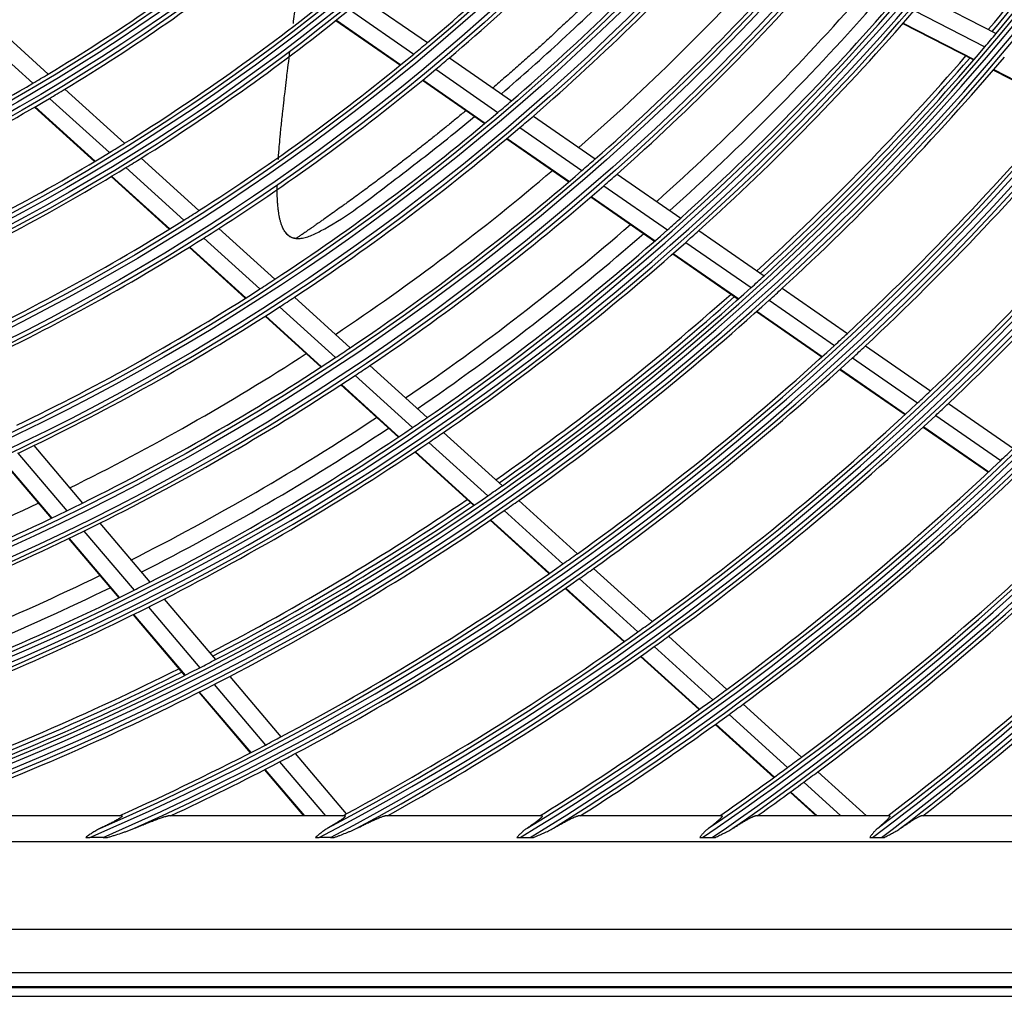
# Model space of a CAD drawing. Units: inches. Extents: x 7 to 17583, y 5 to 6154.
# Drawn here: x 2221 to 2336, y 3262 to 3376 of the extents above; entities that cross this region are included whole.
import ezdxf

# ---------------------------------------------------------------- set-up
doc = ezdxf.new("R2010")
doc.units = ezdxf.units.IN
doc.header["$MEASUREMENT"] = 0
doc.layers.add('LG-Product', color=3, linetype='Continuous')

msp = doc.modelspace()

# ---------------------------------------------------------------- linework, layer by layer
at = {"layer": 'LG-Product'}
for p, q in [((2261.066909, 3378.082153), (2268.531566, 3372.912655)), ((2326.50519, 3378.199275), (2334.720694, 3373.976399)), ((2259.456147, 3376.764879), (2266.938456, 3371.583157)), ((2325.16639, 3376.638695), (2333.395387, 3372.408883)), ((2217.445363, 3375.586391), (2224.421106, 3369.260341)), ((2257.882104, 3375.499526), (2265.381992, 3370.30563)), ((2257.936428, 3375.542899), (2265.435724, 3370.349413)), ((2215.627762, 3374.53478), (2222.623878, 3368.190254)), ((2323.857423, 3375.134277), (2332.099878, 3370.897548)), ((2323.902649, 3375.185898), (2332.144615, 3370.949419)), ((2271.086362, 3371.143384), (2278.313455, 3366.138406)), ((2269.498993, 3369.809909), (2276.741569, 3364.79421)), ((2334.386895, 3369.721991), (2342.610991, 3365.494698)), ((2334.431552, 3369.773904), (2342.655236, 3365.546823)), ((2267.948444, 3368.528285), (2275.206402, 3363.501933)), ((2268.002005, 3368.572187), (2275.259457, 3363.546185)), ((2226.354271, 3367.507222), (2233.298832, 3361.20945)), ((2224.562384, 3366.432293), (2231.525129, 3360.118029)), ((2222.813558, 3365.404155), (2229.794451, 3359.073434)), ((2222.873971, 3365.439257), (2229.854179, 3359.109157)), ((2280.860372, 3364.37459), (2288.066648, 3359.384029)), ((2279.293691, 3363.026789), (2286.514037, 3358.026485)), ((2277.763908, 3361.730784), (2284.998224, 3356.720805)), ((2277.816661, 3361.775245), (2285.050507, 3356.765591)), ((2235.224012, 3359.463573), (2241.950053, 3353.363968)), ((2233.455092, 3358.367816), (2240.197038, 3352.253787)), ((2231.729353, 3357.318741), (2238.487139, 3351.190348)), ((2231.788874, 3357.354652), (2238.546126, 3351.226743)), ((2290.606709, 3357.624961), (2298.006036, 3352.500707)), ((2289.058839, 3356.264133), (2296.471377, 3351.13073)), ((2287.547855, 3354.955109), (2294.97351, 3349.812622)), ((2287.600059, 3354.99995), (2295.025254, 3349.857782)), ((2244.252056, 3351.276365), (2250.764039, 3345.370881)), ((2242.504214, 3350.161492), (2249.030148, 3344.243356)), ((2300.117747, 3351.038284), (2307.71177, 3345.779196)), ((2240.799645, 3349.093219), (2247.339439, 3343.162515)), ((2240.858478, 3349.129754), (2247.397816, 3343.199463)), ((2298.586704, 3349.665803), (2306.193199, 3344.398078)), ((2297.092569, 3348.34511), (2304.711505, 3343.06877)), ((2297.144146, 3348.390386), (2304.76263, 3343.114359)), ((2253.058943, 3343.289715), (2259.55217, 3337.401241)), ((2309.819071, 3344.319828), (2317.398151, 3339.071089)), ((2251.329742, 3342.157938), (2257.835646, 3336.257967)), ((2308.303822, 3342.936409), (2315.894382, 3337.67972)), ((2249.643884, 3341.072696), (2256.162376, 3335.161311)), ((2249.70199, 3341.109891), (2256.220057, 3335.19889)), ((2306.825516, 3341.604755), (2314.427481, 3336.340167)), ((2306.876566, 3341.650395), (2314.478151, 3336.386071)), ((2319.501544, 3337.614427), (2327.067351, 3332.37488)), ((2261.840896, 3335.325677), (2268.508071, 3329.279456)), ((2318.000838, 3336.220936), (2325.57725, 3330.974045)), ((2260.128644, 3334.178529), (2266.807723, 3328.121512)), ((2316.537138, 3334.879167), (2324.124078, 3329.624984)), ((2316.587666, 3334.925169), (2324.174122, 3329.671322)), ((2258.459725, 3333.077927), (2265.150623, 3327.010192)), ((2258.517335, 3333.115571), (2265.207819, 3327.048212)), ((2329.167265, 3330.920627), (2336.72123, 3325.689281)), ((2327.679998, 3329.517829), (2335.24379, 3324.279678)), ((2270.410832, 3327.55391), (2277.253438, 3321.348597)), ((2326.229735, 3328.166754), (2333.803274, 3322.921853)), ((2326.279833, 3328.213054), (2333.852915, 3322.968469)), ((2268.713742, 3326.393013), (2275.567587, 3320.177507)), ((2220.881097, 3325.11765), (2226.561241, 3318.418963)), ((2222.743231, 3326.014038), (2228.412307, 3319.328405)), ((2267.060005, 3325.278642), (2273.925059, 3319.052971)), ((2267.11705, 3325.316798), (2273.981697, 3319.091497)), ((2219.06801, 3324.261741), (2224.759144, 3317.550095)), ((2219.130473, 3324.291034), (2224.821237, 3317.579823)), ((2279.152225, 3319.626655), (2285.981367, 3313.433552)), ((2277.469366, 3318.452852), (2284.308853, 3312.250367)), ((2230.410538, 3316.971859), (2236.231484, 3310.107123)), ((2275.829892, 3317.325547), (2282.679654, 3311.113744)), ((2275.886463, 3317.364133), (2282.735882, 3311.152641)), ((2228.563201, 3316.058019), (2234.394541, 3309.181026)), ((2226.764903, 3315.18467), (2232.606561, 3308.295508)), ((2226.826934, 3315.214472), (2232.66823, 3308.325737)), ((2287.876632, 3311.714804), (2294.693815, 3305.532545)), ((2286.206878, 3310.529116), (2293.033617, 3304.338192)), ((2284.580564, 3309.389877), (2291.416789, 3303.19035)), ((2284.636664, 3309.42889), (2291.472453, 3303.229759)), ((2237.892737, 3308.14798), (2243.866848, 3301.102614)), ((2236.058639, 3307.218528), (2242.042562, 3300.161591)), ((2234.273595, 3306.329548), (2240.267305, 3299.261069)), ((2234.335133, 3306.359931), (2240.328487, 3299.291872)), ((2296.585946, 3303.81664), (2303.392458, 3297.644059)), ((2294.928301, 3302.619971), (2301.743668, 3296.43936)), ((2293.314094, 3301.469752), (2300.138243, 3295.281176)), ((2293.369807, 3301.509117), (2300.193544, 3295.320914)), ((2245.524632, 3299.147563), (2251.486987, 3292.11606)), ((2243.702958, 3298.203458), (2249.674345, 3291.161305)), ((2241.930367, 3297.299792), (2247.910726, 3290.247058)), ((2241.991491, 3297.330664), (2247.97155, 3290.278283)), ((2305.281785, 3295.930696), (2312.078732, 3289.766789)), ((2303.635365, 3294.723847), (2310.440543, 3288.552476)), ((2302.032376, 3293.563455), (2308.845709, 3287.384689)), ((2302.087614, 3293.603251), (2308.900673, 3287.424732)), ((2253.141697, 3290.164635), (2259.093611, 3283.145445)), ((2249.570366, 3288.289817), (2254.12703, 3282.91607)), ((2249.631051, 3288.321207), (2254.214332, 3282.91607)), ((2251.331465, 3289.207037), (2256.665884, 3282.91607)), ((2313.965542, 3288.055709), (2319.633028, 3282.91607)), ((2312.329558, 3286.839396), (2316.655814, 3282.91607)), ((2310.736959, 3285.669582), (2313.77326, 3282.91607)), ((2310.791868, 3285.709675), (2313.87238, 3282.91607)), ((2232.953654, 3282.91607), (2208.273631, 3282.91607)), ((2258.932122, 3282.91607), (2238.359656, 3282.91607)), ((2281.849494, 3282.91607), (2263.612398, 3282.91607)), ((2302.778824, 3282.91607), (2286.078112, 3282.91607)), ((2322.298284, 3282.91607), (2306.695458, 3282.91607)), ((2340.759984, 3282.91607), (2325.985015, 3282.91607)), ((2230.807323, 3280.398771), (2229.257044, 3280.398771)), ((2257.264512, 3280.398771), (2255.940785, 3280.398771)), ((2279.308767, 3280.398771), (2280.495867, 3280.398771)), ((2300.560118, 3280.398771), (2301.654526, 3280.398771)), ((2320.32572, 3280.398771), (2321.352615, 3280.398771)), ((1849.613142, 3279.91607), (2362.613142, 3279.91607)), ((2389.355685, 3269.684942), (1822.870598, 3269.684942)), ((1822.870598, 3264.703969), (2389.355685, 3264.703969)), ((1821.213932, 3263.047303), (2391.012351, 3263.047303)), ((2391.113142, 3262.91607), (1821.113142, 3262.91607)), ((1821.113142, 3261.91607), (2391.113142, 3261.91607))]:
    msp.add_line(p, q, dxfattribs=at)
for radius in [277.804748, 277.308609, 276.191391, 275.695252, 266.304748, 265.808609, 264.691391, 264.195252, 254.804748, 254.308609, 253.191391, 252.695252, 243.054748, 242.558609, 241.941391, 241.445252, 231.554748, 231.058609, 230.441391, 229.945252, 220.054748, 219.558609, 218.941391, 218.445252, 208.554748, 208.058609, 207.441391, 206.945252, 197.054748, 196.558609, 195.941391, 195.445252]:
    msp.add_circle((2106.113142, 3565.91607), radius, dxfattribs=at)
for radius, start, end in [(287.941391, 277.43986926, 353.34287957), (288.558609, 278.32593737, 352.36438557), (287.445252, 278.29348072, 351.70651928), (289.054748, 280.2527023, 349.7472977), (299.441391, 287.54133298, 342.76775266), (300.058609, 287.91043062, 342.39175074), (298.945252, 287.92207356, 342.07792644), (300.554748, 288.847691, 341.152309), (310.941391, 293.33058591, 336.89503339), (311.558609, 293.59237287, 336.63041601), (310.445252, 293.61900856, 336.38099144), (312.054748, 294.28594616, 335.71405384), (322.441391, 297.68862674, 332.49653407), (323.058609, 297.89651137, 332.28701795), (321.945252, 297.93228767, 332.06771233), (323.554748, 298.46518442, 331.53481558), (298.5, 319.98306736, 327.08906117), (297.5, 319.93713455, 326.65997191), (298, 319.96000407, 326.68201125), (252.25, 310.08166288, 317.11035171), (255.25, 310.26472854, 317.299372), (333.941391, 301.24112221, 328.91893149), (333.445252, 301.45709193, 328.54290807), (334.558609, 301.41494246, 328.74401669), (263.75, 310.76001654, 317.8107171), (335.054748, 301.9041371, 328.0958629), (266.75, 310.92703543, 317.98313355), (229.5, 301.03108953, 308.00889055), (232, 301.21699686, 308.2009435), (275.25, 311.3798607, 318.45055065), (273, 311.26262771, 317.90884054), (278.25, 311.53287398, 318.608481), (241, 301.85298055, 308.85785805), (283.7, 311.80075322, 318.48137952), (287, 311.96036415, 319.04967305), (243.5, 302.02095888, 309.03134124), (285.5, 311.888795, 318.57357788), (289.5, 312.07762455, 319.17068294), (298.5, 319.58906117, 319.98306736), (252.25, 309.61035171, 310.08166288), (345.441391, 304.25619246, 325.88630066), (298.5, 312.48306736, 319.58906117), (252.25, 302.58166288, 309.61035171), (255.25, 309.799372, 310.26472854), (344.945252, 304.45281833, 325.54718167), (346.058609, 304.40595751, 325.73573519), (297.5, 312.43920469, 319.15974252), (298, 312.46018649, 319.18219367), (301, 312.59127624, 319.70071497), (255.25, 302.76472854, 309.799372), (229.5, 300.50889055, 301.03108953), (229.5, 293.53108953, 300.50889055), (232, 300.7009435, 301.21699686), (346.554748, 304.83878432, 325.16121568), (232, 293.71699686, 300.7009435), (263.75, 310.3107171, 310.76001654), (310, 312.9660234, 320.08736893), (312.5, 313.0661976, 320.19071987), (263.75, 303.26001654, 310.3107171), (266.75, 310.48313355, 310.92703543), (266.75, 303.42703543, 310.48313355), (321.5, 313.41363289, 320.54915368), (241, 301.35785805, 301.85298055), (324, 313.50664139, 320.64510146), (241, 294.35298055, 301.35785805), (243.5, 301.53134124, 302.02095888), (275.25, 310.95055065, 311.3798607), (243.5, 294.52095888, 301.53134124), (273, 303.76236357, 310.4085764), (275.25, 303.8798607, 310.95055065), (278.25, 311.108481, 311.53287398), (278.25, 304.03287398, 311.108481), (252.25, 302.11035171, 302.58166288), (287, 311.54967305, 311.96036415), (252.25, 295.08166288, 302.11035171), (255.25, 302.299372, 302.76472854), (283.7, 304.30194643, 310.98257272), (356.941391, 306.87947794, 323.24982547), (357.558609, 307.0111026, 323.11758206), (255.25, 295.26472854, 302.299372), (285.5, 304.38695724, 311.07409517), (287, 304.46036415, 311.54967305), (289.5, 311.67068294, 312.07762455), (356.445252, 307.0615554, 322.9384446), (289.5, 304.57762455, 311.67068294), (358.054748, 307.40124276, 322.59875724), (298.5, 312.08906117, 312.48306736), (263.75, 302.8107171, 303.26001654), (298.5, 304.98306736, 312.08906117), (263.75, 295.76001654, 302.8107171), (266.75, 302.98313355, 303.42703543), (297.5, 304.93897434, 311.65951217), (298, 304.96036987, 311.68237705), (301, 312.20071497, 312.59127624), (266.75, 295.92703543, 302.98313355), (301, 305.09127624, 312.20071497), (310, 312.58736893, 312.9660234), (310, 305.4660234, 312.58736893), (312.5, 312.69071987, 313.0661976), (273, 296.26209838, 302.90831121), (275.25, 303.45055065, 303.8798607), (275.25, 296.3798607, 303.45055065), (278.25, 303.608481, 304.03287398), (312.5, 305.5661976, 312.69071987), (278.25, 296.53287398, 303.608481), (321.5, 313.04915368, 313.41363289), (321.5, 305.91363289, 313.04915368), (324, 313.14510146, 313.50664139), (324, 306.00664139, 313.14510146), (283.7, 296.80076662, 303.48139291), (287, 304.04967305, 304.46036415), (285.5, 296.88747352, 303.57461146), (287, 296.96036415, 304.04967305), (289.5, 304.17068294, 304.57762455), (289.5, 297.07762455, 304.17068294), (266.75, 295.48313355, 295.92703543), (333, 313.47831781, 313.82966553), (333, 306.32966553, 313.47831781), (335.5, 306.41625556, 313.56763579), (298.5, 304.58906117, 304.98306736), (273, 288.76183424, 295.40804707), (275.25, 295.95055065, 296.3798607), (297.5, 297.43874399, 304.15928182), (298, 297.46055325, 304.18256043), (298.5, 297.48306736, 304.58906117), (301, 304.70071497, 305.09127624), (275.25, 288.8798607, 295.95055065), (301, 297.59127624, 304.70071497), (278.25, 296.108481, 296.53287398), (344.5, 306.71736995, 313.87822312), (278.25, 289.03287398, 296.108481), (347, 306.79818769, 313.96157986), (310, 305.08736893, 305.4660234), (310, 297.9660234, 305.08736893), (312.5, 305.19071987, 305.5661976), (283.7, 289.30195881, 295.98258511), (287, 296.54967305, 296.96036415), (312.5, 298.0661976, 305.19071987), (356, 307.35005035, 314.25178187), (285.5, 289.38798981, 296.07512774), (287, 289.46036415, 296.54967305), (358.5, 307.8704981, 314.32975843), (289.5, 296.67068294, 297.07762455), (289.5, 289.57762455, 296.67068294), (321.5, 305.54915368, 305.91363289), (321.5, 298.41363289, 305.54915368), (324, 305.64510146, 306.00664139), (324, 299.13713992, 305.64510146), (298.5, 297.08906117, 297.48306736), (297.5, 289.9385146, 296.65905243), (298.5, 289.98306736, 297.08906117), (298, 289.96073567, 296.68274285), (301, 297.20071497, 297.59127624), (301, 290.09127624, 297.20071497), (333, 305.97831781, 306.32966553), (333, 301.80465802, 305.97831781), (335.5, 306.06763579, 306.41625556), (335.5, 302.48659409, 306.06763579), (310, 297.58736893, 297.9660234), (310, 294.09030947, 297.58736893), (312.5, 297.69071987, 298.0661976), (344.5, 306.37822312, 306.71736995), (312.5, 295.09578541, 297.69071987), (344.5, 304.76673614, 306.37822312), (347, 306.46157986, 306.79818769), (347, 305.35703486, 306.46157986), (321.5, 298.32760535, 298.41363289)]:
    msp.add_arc((2106.113142, 3565.91607), radius, start, end, dxfattribs=at)
for points, knots in [([(2297.82235, 3388.482029), (2297.481784, 3388.114696), (2296.723019, 3387.300979), (2295.541114, 3386.049586), (2294.379138, 3384.836397), (2293.312698, 3383.736537), (2292.242658, 3382.644547), (2291.05907, 3381.451346), (2289.751299, 3380.151393), (2288.442164, 3378.868221), (2287.115148, 3377.585659), (2286.00607, 3376.528776), (2284.890181, 3375.476507), (2283.762395, 3374.424272), (2282.524634, 3373.285613), (2281.378738, 3372.244409), (2280.242978, 3371.223358), (2279.197292, 3370.294872), (2278.04938, 3369.286439), (2277.108474, 3368.468681), (2276.395035, 3367.855196), (2276.14233, 3367.638751), (2276.123598, 3367.62271)], [0, 0, 0, 0, 0.0501221835, 0.1112468742, 0.172371565, 0.218215083, 0.2640586011, 0.3251832919, 0.3863079826, 0.4474326734, 0.5085573641, 0.5696820549, 0.6002444003, 0.661369091, 0.7224937818, 0.7683372998, 0.8141808179, 0.8753055087, 0.905867854, 0.9669925448, 0.9975548902, 1, 1, 1, 1]), ([(2277.134692, 3366.961762), (2279.521479, 3369.013848), (2284.472876, 3373.417053), (2291.740967, 3380.398918), (2296.542902, 3385.390186), (2298.888201, 3387.925847)], [0, 0, 0, 0, 0.3113206999, 0.6561283635, 1, 1, 1, 1]), ([(2252.933754, 3375.13385), (2252.979606, 3375.506196), (2253.090502, 3376.409295), (2253.231675, 3377.569714), (2253.328439, 3378.374203), (2253.359937, 3378.637191)], [0, 0, 0, 0, 0.3231412387, 0.7795031195, 1, 1, 1, 1]), ([(2251.181089, 3359.331882), (2251.184365, 3359.38007), (2251.205424, 3359.685575), (2251.247869, 3360.252502), (2251.323486, 3361.165215), (2251.413309, 3362.143413), (2251.511897, 3363.135955), (2251.603128, 3364.010489), (2251.715253, 3365.043053), (2251.836106, 3366.111517), (2251.981315, 3367.35694), (2252.114229, 3368.470343), (2252.27159, 3369.767353), (2252.401915, 3370.829088), (2252.493578, 3371.571946), (2252.523365, 3371.813133)], [0, 0, 0, 0, 0.0135016951, 0.0854236709, 0.1573456466, 0.2652286103, 0.337150586, 0.4090725618, 0.4809945376, 0.5888775012, 0.660799477, 0.7686824406, 0.8406044164, 0.94848738, 1, 1, 1, 1]), ([(2273.026022, 3365.011446), (2273.013641, 3365.001171), (2272.644256, 3364.694666), (2271.926869, 3364.102735), (2270.956125, 3363.310399), (2270.000752, 3362.537681), (2269.156329, 3361.860779), (2268.178159, 3361.083904), (2267.341156, 3360.42506), (2266.346287, 3359.649154), (2265.498985, 3358.994423), (2264.637676, 3358.334834), (2263.88544, 3357.76306), (2263.15296, 3357.210444), (2262.408153, 3356.652575), (2261.647643, 3356.087225), (2261.031353, 3355.632545), (2260.414608, 3355.179926), (2259.76544, 3354.706261), (2259.146144, 3354.257823), (2258.520097, 3353.806973), (2258.030422, 3353.456255), (2257.452761, 3353.044857), (2256.97034, 3352.702903), (2256.49302, 3352.366354), (2256.028637, 3352.040379), (2255.640807, 3351.769272), (2255.253707, 3351.499801), (2254.901963, 3351.255707), (2254.573812, 3351.028826), (2254.279341, 3350.82591), (2254.051413, 3350.669185), (2253.850304, 3350.53123), (2253.677261, 3350.412742), (2253.509159, 3350.297796), (2253.365575, 3350.199807), (2253.256007, 3350.125119), (2253.23149, 3350.108412), (2253.23144, 3350.108405)], [0, 0, 0, 0, 0.0017020056, 0.0507986283, 0.099895251, 0.1326263328, 0.1817229554, 0.2144540372, 0.2635506599, 0.2962817417, 0.3453783644, 0.3781094461, 0.4108405279, 0.4435716097, 0.4763026915, 0.5090337733, 0.541764855, 0.5581303959, 0.5908614777, 0.6235925595, 0.6399581004, 0.6726891822, 0.6890547231, 0.7136030344, 0.7381513457, 0.7545168866, 0.779065198, 0.7954307389, 0.8117962798, 0.8363445911, 0.852710132, 0.8690756729, 0.8854412138, 0.9018067547, 0.9181722955, 0.9427206069, 0.9672689182, 1, 1, 1, 1]), ([(2251.991703, 3350.864598), (2252.182751, 3350.584687), (2252.541588, 3350.28221), (2253.034016, 3350.13551), (2253.550951, 3350.100911), (2254.133231, 3350.182345), (2255.003326, 3350.440405), (2258.387766, 3352.100374), (2263.467896, 3356.002894), (2269.359855, 3360.498677), (2272.81855, 3363.323626), (2274.01366, 3364.319187)], [0, 0, 0, 0, 0.0636113754, 0.0948769886, 0.1209736776, 0.1447029256, 0.1680571043, 0.2190644079, 0.5295749392, 0.8360986062, 1, 1, 1, 1]), ([(2253.231456, 3350.108407), (2253.233364, 3350.108572), (2253.194616, 3350.114828), (2253.06083, 3350.14382), (2252.904612, 3350.170236), (2252.745276, 3350.241916), (2252.568048, 3350.319913), (2252.379345, 3350.448438), (2252.258722, 3350.557738), (2252.092643, 3350.730162), (2251.899793, 3350.982622), (2251.738353, 3351.266646), (2251.623738, 3351.533358), (2251.490168, 3351.904972), (2251.396712, 3352.241825), (2251.297091, 3352.666048), (2251.204658, 3353.223182), (2251.146265, 3353.713229), (2251.09737, 3354.284261), (2251.064603, 3354.859138), (2251.047002, 3355.570735), (2251.048152, 3356.046526), (2251.04995, 3356.23027)], [0, 0, 0, 0, 0.0655475852, 0.1092459754, 0.1529443655, 0.1966427557, 0.2621903409, 0.3058887311, 0.3714363163, 0.4151347065, 0.4588330966, 0.5243806818, 0.568079072, 0.6117774621, 0.6554758523, 0.6991742425, 0.7647218277, 0.8084202178, 0.852118608, 0.8958169981, 0.9613645834, 1, 1, 1, 1]), ([(2232.953654, 3282.91607), (2232.979844, 3282.91607), (2232.99814, 3282.912408), (2233.012802, 3282.900979), (2233.015555, 3282.896178), (2233.01632, 3282.887414), (2233.016009, 3282.884227), (2233.014271, 3282.877411), (2233.012847, 3282.873774), (2233.003026, 3282.854471), (2232.986549, 3282.835468), (2232.956103, 3282.807654), (2232.949503, 3282.801873), (2232.935415, 3282.789981), (2232.913007, 3282.771691), (2232.887008, 3282.752127), (2232.830744, 3282.71149), (2232.787569, 3282.682395), (2232.715801, 3282.63629), (2232.690629, 3282.620464), (2232.63875, 3282.588437), (2232.611993, 3282.572202), (2232.529562, 3282.522918), (2232.47174, 3282.489292), (2232.351467, 3282.420814), (2232.289009, 3282.38596), (2232.192404, 3282.332919), (2232.159713, 3282.315111), (2232.093427, 3282.279262), (2232.059839, 3282.261225), (2231.958448, 3282.207127), (2231.889807, 3282.170964), (2231.681243, 3282.062245), (2231.538702, 3281.989463), (2231.248301, 3281.843517), (2231.100424, 3281.770352), (2230.800314, 3281.623771), (2230.648074, 3281.550356), (2230.493971, 3281.47686)], [0, 0, 0, 0, 0.0625, 0.0625, 0.09375, 0.09375, 0.109375, 0.109375, 0.125, 0.125, 0.1875, 0.1875, 0.203125, 0.203125, 0.21875, 0.25, 0.25, 0.3125, 0.3125, 0.34375, 0.34375, 0.375, 0.375, 0.4375, 0.4375, 0.5, 0.5, 0.53125, 0.53125, 0.5625, 0.5625, 0.625, 0.625, 0.75, 0.75, 0.875, 0.875, 1, 1, 1, 1]), ([(2234.458386, 3281.47686), (2234.648676, 3281.556103), (2234.837555, 3281.634329), (2235.212204, 3281.788462), (2235.397976, 3281.864372), (2235.765982, 3282.01345), (2235.94822, 3282.086624), (2236.308484, 3282.229584), (2236.48652, 3282.299381), (2236.749575, 3282.400735), (2236.83659, 3282.433959), (2236.965938, 3282.482797), (2237.008858, 3282.498909), (2237.094269, 3282.530766), (2237.136727, 3282.546497), (2237.262695, 3282.592824), (2237.345018, 3282.622638), (2237.505749, 3282.679701), (2237.584162, 3282.706955), (2237.69818, 3282.745452), (2237.735583, 3282.757885), (2237.809028, 3282.781847), (2237.844892, 3282.793316), (2237.949362, 3282.825935), (2238.014993, 3282.845353), (2238.105847, 3282.870047), (2238.13486, 3282.877535), (2238.176182, 3282.887481), (2238.189589, 3282.890582), (2238.21561, 3282.896319), (2238.22824, 3282.898957), (2238.288755, 3282.910797), (2238.329196, 3282.91607), (2238.359656, 3282.91607)], [0, 0, 0, 0, 0.125, 0.125, 0.25, 0.25, 0.375, 0.375, 0.5, 0.5, 0.5625, 0.5625, 0.59375, 0.59375, 0.625, 0.625, 0.6875, 0.6875, 0.75, 0.75, 0.78125, 0.78125, 0.8125, 0.8125, 0.875, 0.875, 0.90625, 0.90625, 0.921875, 0.921875, 0.9375, 0.9375, 1, 1, 1, 1]), ([(2258.932122, 3282.91607), (2258.953143, 3282.91607), (2258.968316, 3282.912882), (2258.986667, 3282.899967), (2258.989846, 3282.89024), (2258.985971, 3282.873801), (2258.984803, 3282.870299), (2258.981668, 3282.862859), (2258.979698, 3282.858921), (2258.97267, 3282.846591), (2258.966477, 3282.837645), (2258.943653, 3282.808762), (2258.922788, 3282.786788), (2258.883854, 3282.750158), (2258.8696, 3282.737335), (2258.846385, 3282.717221), (2258.838325, 3282.710356), (2258.82171, 3282.696427), (2258.813154, 3282.689361), (2258.769192, 3282.653547), (2258.730265, 3282.62336), (2258.646151, 3282.560441), (2258.600957, 3282.527707), (2258.529114, 3282.476969), (2258.504488, 3282.459782), (2258.453966, 3282.424897), (2258.428123, 3282.407236), (2258.349467, 3282.353978), (2258.295343, 3282.317977), (2258.184249, 3282.245149), (2258.127277, 3282.208321), (2257.952653, 3282.096776), (2257.831323, 3282.021008), (2257.643446, 3281.905727), (2257.579742, 3281.866973), (2257.451142, 3281.789341), (2257.386212, 3281.750443), (2257.189712, 3281.633531), (2257.056439, 3281.555305), (2256.921237, 3281.47686)], [0, 0, 0, 0, 0.0625, 0.0625, 0.125, 0.125, 0.140625, 0.140625, 0.15625, 0.15625, 0.1875, 0.1875, 0.25, 0.25, 0.28125, 0.28125, 0.296875, 0.296875, 0.3125, 0.3125, 0.375, 0.375, 0.4375, 0.4375, 0.46875, 0.46875, 0.5, 0.5, 0.5625, 0.5625, 0.625, 0.625, 0.75, 0.75, 0.8125, 0.8125, 0.875, 0.875, 1, 1, 1, 1]), ([(2260.327314, 3281.47686), (2260.492943, 3281.5595), (2260.657054, 3281.640835), (2260.981961, 3281.800583), (2261.142759, 3281.878998), (2261.460601, 3282.032439), (2261.617651, 3282.10747), (2261.927306, 3282.253407), (2262.079921, 3282.324325), (2262.267183, 3282.409632), (2262.304434, 3282.426514), (2262.37822, 3282.459762), (2262.414794, 3282.476146), (2262.523502, 3282.524534), (2262.594627, 3282.555775), (2262.733794, 3282.615914), (2262.80184, 3282.644812), (2262.901197, 3282.68608), (2262.933863, 3282.699488), (2262.998199, 3282.725538), (2263.029742, 3282.738128), (2263.122113, 3282.774393), (2263.180796, 3282.796613), (2263.291347, 3282.836428), (2263.343224, 3282.85403), (2263.402863, 3282.872482), (2263.414529, 3282.875994), (2263.437304, 3282.882638), (2263.448432, 3282.885775), (2263.480791, 3282.894545), (2263.500956, 3282.899524), (2263.556919, 3282.911672), (2263.58822, 3282.91607), (2263.612398, 3282.91607)], [0, 0, 0, 0, 0.125, 0.125, 0.25, 0.25, 0.375, 0.375, 0.5, 0.5, 0.53125, 0.53125, 0.5625, 0.5625, 0.625, 0.625, 0.6875, 0.6875, 0.71875, 0.71875, 0.75, 0.75, 0.8125, 0.8125, 0.875, 0.875, 0.890625, 0.890625, 0.90625, 0.90625, 0.9375, 0.9375, 1, 1, 1, 1]), ([(2281.849494, 3282.91607), (2281.867618, 3282.91607), (2281.894482, 3282.910228), (2281.902339, 3282.892546), (2281.900876, 3282.874702), (2281.899161, 3282.86799), (2281.894704, 3282.856748), (2281.892901, 3282.852801), (2281.888703, 3282.844591), (2281.876714, 3282.823231), (2281.857475, 3282.797829), (2281.818225, 3282.752475), (2281.794363, 3282.72744), (2281.759597, 3282.693404), (2281.752385, 3282.686448), (2281.737533, 3282.672323), (2281.714641, 3282.65084), (2281.689987, 3282.62851), (2281.638509, 3282.582808), (2281.601306, 3282.550956), (2281.521877, 3282.484852), (2281.479649, 3282.450599), (2281.412941, 3282.39762), (2281.390139, 3282.379689), (2281.343483, 3282.343335), (2281.319765, 3282.325017), (2281.247534, 3282.269678), (2281.197947, 3282.232272), (2281.045453, 3282.118727), (2280.938843, 3282.041275), (2280.772986, 3281.923036), (2280.716701, 3281.883276), (2280.630901, 3281.823165), (2280.602072, 3281.80305), (2280.543973, 3281.762668), (2280.514683, 3281.742388), (2280.367455, 3281.640825), (2280.247203, 3281.559054), (2280.124843, 3281.47686)], [0, 0, 0, 0, 0.0625, 0.125, 0.125, 0.15625, 0.15625, 0.171875, 0.171875, 0.1875, 0.25, 0.25, 0.3125, 0.3125, 0.328125, 0.328125, 0.34375, 0.375, 0.375, 0.4375, 0.4375, 0.5, 0.5, 0.53125, 0.53125, 0.5625, 0.5625, 0.625, 0.625, 0.75, 0.75, 0.8125, 0.8125, 0.84375, 0.84375, 0.875, 0.875, 1, 1, 1, 1]), ([(2283.189453, 3281.47686), (2283.338848, 3281.562209), (2283.48657, 3281.645958), (2283.778398, 3281.809936), (2283.922505, 3281.890167), (2284.206665, 3282.046606), (2284.346722, 3282.12282), (2284.553238, 3282.233528), (2284.621479, 3282.269826), (2284.756635, 3282.341067), (2284.823577, 3282.376024), (2285.021992, 3282.47849), (2285.149288, 3282.542697), (2285.330948, 3282.631259), (2285.389944, 3282.659479), (2285.475742, 3282.699547), (2285.503891, 3282.712524), (2285.55921, 3282.737654), (2285.586263, 3282.749754), (2285.665277, 3282.784471), (2285.715193, 3282.805557), (2285.808741, 3282.843019), (2285.852379, 3282.8594), (2285.912302, 3282.879813), (2285.931351, 3282.885921), (2285.958397, 3282.893935), (2285.967147, 3282.896411), (2285.984011, 3282.900935), (2285.992139, 3282.902986), (2286.031214, 3282.912166), (2286.057488, 3282.91607), (2286.078112, 3282.91607)], [0, 0, 0, 0, 0.125, 0.125, 0.25, 0.25, 0.375, 0.375, 0.4375, 0.4375, 0.5, 0.5, 0.625, 0.625, 0.6875, 0.6875, 0.71875, 0.71875, 0.75, 0.75, 0.8125, 0.8125, 0.875, 0.875, 0.90625, 0.90625, 0.921875, 0.921875, 0.9375, 0.9375, 1, 1, 1, 1]), ([(2302.778824, 3282.91607), (2302.811332, 3282.91607), (2302.828057, 3282.905119), (2302.82866, 3282.877339), (2302.82731, 3282.867942), (2302.823621, 3282.856923), (2302.820636, 3282.849212), (2302.818881, 3282.845175), (2302.808869, 3282.82425), (2302.796879, 3282.805018), (2302.765575, 3282.761976), (2302.74626, 3282.738165), (2302.712129, 3282.69923), (2302.699891, 3282.685714), (2302.680274, 3282.664655), (2302.673515, 3282.657494), (2302.659659, 3282.642994), (2302.624146, 3282.606267), (2302.58445, 3282.567262), (2302.516241, 3282.502304), (2302.479787, 3282.468549), (2302.402658, 3282.398758), (2302.361982, 3282.36272), (2302.29807, 3282.307103), (2302.276255, 3282.288281), (2302.232033, 3282.250426), (2302.209589, 3282.23136), (2302.095817, 3282.135388), (2301.999868, 3282.056571), (2301.800055, 3281.895723), (2301.696175, 3281.813684), (2301.535269, 3281.688595), (2301.480726, 3281.646517), (2301.370307, 3281.56193), (2301.314494, 3281.519471), (2301.258121, 3281.47686)], [0, 0, 0, 0, 0.125, 0.125, 0.15625, 0.171875, 0.171875, 0.1875, 0.1875, 0.25, 0.25, 0.3125, 0.3125, 0.34375, 0.34375, 0.359375, 0.359375, 0.375, 0.4375, 0.4375, 0.5, 0.5, 0.5625, 0.5625, 0.59375, 0.59375, 0.625, 0.625, 0.75, 0.75, 0.875, 0.875, 0.9375, 0.9375, 1, 1, 1, 1]), ([(2304.089224, 3281.47686), (2304.226827, 3281.564503), (2304.362537, 3281.650213), (2304.629919, 3281.817449), (2304.761593, 3281.898979), (2305.020474, 3282.057346), (2305.147685, 3282.134189), (2305.396943, 3282.282363), (2305.519, 3282.353706), (2305.667607, 3282.438593), (2305.697129, 3282.455354), (2305.755746, 3282.488411), (2305.784892, 3282.504737), (2305.871198, 3282.552716), (2305.927212, 3282.583369), (2306.035896, 3282.641735), (2306.088567, 3282.669448), (2306.190162, 3282.721566), (2306.239088, 3282.745972), (2306.297556, 3282.774094), (2306.309114, 3282.779599), (2306.33195, 3282.790359), (2306.34323, 3282.795615), (2306.376476, 3282.810923), (2306.397902, 3282.82054), (2306.459862, 3282.847541), (2306.498085, 3282.863081), (2306.567649, 3282.888655), (2306.598995, 3282.898691), (2306.640085, 3282.908995), (2306.652803, 3282.911634), (2306.675878, 3282.915167), (2306.686268, 3282.91607), (2306.695458, 3282.91607)], [0, 0, 0, 0, 0.125, 0.125, 0.25, 0.25, 0.375, 0.375, 0.5, 0.5, 0.53125, 0.53125, 0.5625, 0.5625, 0.625, 0.625, 0.6875, 0.6875, 0.75, 0.75, 0.765625, 0.765625, 0.78125, 0.78125, 0.8125, 0.8125, 0.875, 0.875, 0.9375, 0.9375, 0.96875, 0.96875, 1, 1, 1, 1]), ([(2322.298284, 3282.91607), (2322.328192, 3282.91607), (2322.3443, 3282.905577), (2322.347373, 3282.873801), (2322.344869, 3282.860526), (2322.332557, 3282.828424), (2322.322874, 3282.809927), (2322.284069, 3282.747744), (2322.245234, 3282.697363), (2322.169398, 3282.609727), (2322.141572, 3282.578954), (2322.081538, 3282.514793), (2322.049308, 3282.481379), (2321.980853, 3282.412156), (2321.944628, 3282.376345), (2321.887535, 3282.320983), (2321.868045, 3282.302253), (2321.828176, 3282.264266), (2321.807757, 3282.244969), (2321.704127, 3282.147778), (2321.616394, 3282.06781), (2321.433199, 3281.904378), (2321.33772, 3281.820906), (2321.14014, 3281.651012), (2321.038032, 3281.564587), (2320.932959, 3281.47686)], [0, 0, 0, 0, 0.125, 0.125, 0.1875, 0.1875, 0.25, 0.25, 0.375, 0.375, 0.4375, 0.4375, 0.5, 0.5, 0.5625, 0.5625, 0.59375, 0.59375, 0.625, 0.625, 0.75, 0.75, 0.875, 0.875, 1, 1, 1, 1]), ([(2323.593114, 3281.47686), (2323.721465, 3281.566411), (2323.847888, 3281.653815), (2324.09665, 3281.824015), (2324.218991, 3281.906814), (2324.459182, 3282.067284), (2324.577036, 3282.14496), (2324.807577, 3282.294333), (2324.920275, 3282.366041), (2325.057202, 3282.451053), (2325.084421, 3282.467842), (2325.138095, 3282.500713), (2325.217567, 3282.549029), (2325.293813, 3282.594259), (2325.39234, 3282.651554), (2325.440038, 3282.678697), (2325.53194, 3282.729616), (2325.576175, 3282.753408), (2325.660546, 3282.797076), (2325.70018, 3282.816693), (2325.773935, 3282.851122), (2325.808057, 3282.865935), (2325.870209, 3282.890242), (2325.898243, 3282.899739), (2325.935114, 3282.909453), (2325.946501, 3282.911922), (2325.967257, 3282.915227), (2325.976649, 3282.91607), (2325.985015, 3282.91607)], [0, 0, 0, 0, 0.125, 0.125, 0.25, 0.25, 0.375, 0.375, 0.5, 0.5, 0.53125, 0.53125, 0.5625, 0.625, 0.625, 0.6875, 0.6875, 0.75, 0.75, 0.8125, 0.8125, 0.875, 0.875, 0.9375, 0.9375, 0.96875, 0.96875, 1, 1, 1, 1]), ([(2230.493971, 3281.47686), (2230.418091, 3281.440671), (2230.342739, 3281.403154), (2230.192969, 3281.325517), (2230.11858, 3281.285409), (2229.897471, 3281.161807), (2229.752529, 3281.07488), (2229.466297, 3280.893222), (2229.325006, 3280.798492), (2229.044651, 3280.602815), (2228.905586, 3280.50187), (2228.76686, 3280.398771)], [0, 0, 0, 0, 0.125, 0.125, 0.25, 0.25, 0.5, 0.5, 0.75, 0.75, 1, 1, 1, 1]), ([(2231.290773, 3280.398771), (2231.425346, 3280.440223), (2231.559806, 3280.481885), (2231.828456, 3280.565744), (2231.962651, 3280.607942), (2232.364272, 3280.73539), (2232.630903, 3280.821511), (2233.028483, 3280.953618), (2233.160612, 3280.998147), (2233.423876, 3281.08853), (2233.555014, 3281.134379), (2233.815995, 3281.227923), (2233.945844, 3281.275607), (2234.203724, 3281.37373), (2234.331775, 3281.424135), (2234.458386, 3281.47686)], [0, 0, 0, 0, 0.125, 0.125, 0.25, 0.25, 0.5, 0.5, 0.625, 0.625, 0.75, 0.75, 0.875, 0.875, 1, 1, 1, 1]), ([(2256.921237, 3281.47686), (2256.795961, 3281.404175), (2256.673375, 3281.326357), (2256.492629, 3281.202364), (2256.432832, 3281.159771), (2256.314578, 3281.072613), (2256.256103, 3281.028041), (2256.082343, 3280.891586), (2255.855105, 3280.70233), (2255.633498, 3280.501355), (2255.523246, 3280.398771)], [0, 0, 0, 0, 0.25, 0.25, 0.375, 0.375, 0.5, 0.5, 0.75, 1, 1, 1, 1]), ([(2257.678292, 3280.398771), (2257.791613, 3280.440576), (2257.904804, 3280.482566), (2258.130873, 3280.567028), (2258.243798, 3280.609517), (2258.58165, 3280.737774), (2258.805564, 3280.824261), (2259.138642, 3280.95659), (2259.249199, 3281.001138), (2259.469146, 3281.091427), (2259.578539, 3281.137163), (2259.795811, 3281.23031), (2259.903696, 3281.277711), (2260.11736, 3281.375017), (2260.223158, 3281.424892), (2260.327314, 3281.47686)], [0, 0, 0, 0, 0.125, 0.125, 0.25, 0.25, 0.5, 0.5, 0.625, 0.625, 0.75, 0.75, 0.875, 0.875, 1, 1, 1, 1]), ([(2280.124843, 3281.47686), (2280.016028, 3281.403765), (2279.910307, 3281.325691), (2279.755331, 3281.201561), (2279.704273, 3281.159016), (2279.628453, 3281.093517), (2279.603292, 3281.07139), (2279.553329, 3281.026704), (2279.528517, 3281.004137), (2279.405231, 3280.890226), (2279.309088, 3280.795659), (2279.119997, 3280.600995), (2279.027051, 3280.500897), (2278.934794, 3280.398771)], [0, 0, 0, 0, 0.25, 0.25, 0.375, 0.375, 0.4375, 0.4375, 0.5, 0.5, 0.75, 0.75, 1, 1, 1, 1]), ([(2280.867398, 3280.398771), (2281.06707, 3280.48279), (2281.266165, 3280.567464), (2281.662699, 3280.739107), (2281.859641, 3280.82584), (2282.152026, 3280.958318), (2282.248988, 3281.002883), (2282.44167, 3281.093125), (2282.537393, 3281.138799), (2282.72723, 3281.231717), (2282.821351, 3281.278952), (2283.007361, 3281.375777), (2283.099271, 3281.425339), (2283.189453, 3281.47686)], [0, 0, 0, 0, 0.25, 0.25, 0.5, 0.5, 0.625, 0.625, 0.75, 0.75, 0.875, 0.875, 1, 1, 1, 1]), ([(2301.258121, 3281.47686), (2301.16087, 3281.40335), (2301.067042, 3281.325008), (2300.930283, 3281.200712), (2300.862899, 3281.136869), (2300.796791, 3281.070588), (2300.752977, 3281.025872), (2300.731186, 3281.003234), (2300.623139, 3280.889103), (2300.539387, 3280.794559), (2300.375358, 3280.600252), (2300.295085, 3280.500487), (2300.21561, 3280.398771)], [0, 0, 0, 0, 0.25, 0.25, 0.375, 0.4375, 0.4375, 0.5, 0.5, 0.75, 0.75, 1, 1, 1, 1]), ([(2301.997306, 3280.398771), (2302.178252, 3280.48321), (2302.358569, 3280.568252), (2302.627685, 3280.697446), (2302.717165, 3280.740788), (2302.895092, 3280.827959), (2302.983596, 3280.871815), (2303.159503, 3280.960266), (2303.246907, 3281.004859), (2303.420357, 3281.095065), (2303.506406, 3281.140675), (2303.67675, 3281.233342), (2303.761052, 3281.280392), (2303.927245, 3281.376664), (2304.009157, 3281.425863), (2304.089224, 3281.47686)], [0, 0, 0, 0, 0.25, 0.25, 0.375, 0.375, 0.5, 0.5, 0.625, 0.625, 0.75, 0.75, 0.875, 0.875, 1, 1, 1, 1]), ([(2320.932959, 3281.47686), (2320.84446, 3281.402971), (2320.759634, 3281.324367), (2320.595652, 3281.158356), (2320.51649, 3281.070934), (2320.362237, 3280.888057), (2320.287937, 3280.793554), (2320.143007, 3280.599588), (2320.072381, 3280.500122), (2320.002629, 3280.398771)], [0, 0, 0, 0, 0.25, 0.25, 0.5, 0.5, 0.75, 0.75, 1, 1, 1, 1]), ([(2321.674412, 3280.398771), (2321.841203, 3280.483523), (2322.007318, 3280.568832), (2322.255028, 3280.698349), (2322.337409, 3280.741812), (2322.501135, 3280.829201), (2322.582512, 3280.87314), (2322.744101, 3280.9617), (2322.824315, 3281.006319), (2322.98331, 3281.096505), (2323.062094, 3281.142069), (2323.217818, 3281.234553), (2323.294765, 3281.281465), (2323.446137, 3281.377326), (2323.520581, 3281.426253), (2323.593114, 3281.47686)], [0, 0, 0, 0, 0.25, 0.25, 0.375, 0.375, 0.5, 0.5, 0.625, 0.625, 0.75, 0.75, 0.875, 0.875, 1, 1, 1, 1]), ([(2228.76686, 3280.398771), (2228.847574, 3280.398771), (2228.928821, 3280.398771), (2229.092241, 3280.398771), (2229.174415, 3280.398771), (2229.257044, 3280.398771)], [0, 0, 0, 0, 0.5, 0.5, 1, 1, 1, 1]), ([(2230.807323, 3280.398771), (2230.88874, 3280.398771), (2230.96975, 3280.398771), (2231.130927, 3280.398771), (2231.211095, 3280.398771), (2231.290773, 3280.398771)], [0, 0, 0, 0, 0.5, 0.5, 1, 1, 1, 1]), ([(2255.523246, 3280.398771), (2255.591632, 3280.398771), (2255.660699, 3280.398771), (2255.800032, 3280.398771), (2255.870437, 3280.398771), (2255.940785, 3280.398771)], [0, 0, 0, 0, 0.5, 0.5, 1, 1, 1, 1]), ([(2257.264512, 3280.398771), (2257.334587, 3280.398771), (2257.404116, 3280.398771), (2257.542071, 3280.398771), (2257.610497, 3280.398771), (2257.678292, 3280.398771)], [0, 0, 0, 0, 0.5, 0.5, 1, 1, 1, 1]), ([(2278.934794, 3280.398771), (2278.995834, 3280.398771), (2279.057605, 3280.398771), (2279.182451, 3280.398771), (2279.245646, 3280.398771), (2279.308767, 3280.398771)], [0, 0, 0, 0, 0.5, 0.5, 1, 1, 1, 1]), ([(2280.495867, 3280.398771), (2280.558746, 3280.398771), (2280.621156, 3280.398771), (2280.745024, 3280.398771), (2280.806484, 3280.398771), (2280.867398, 3280.398771)], [0, 0, 0, 0, 0.5, 0.5, 1, 1, 1, 1]), ([(2300.21561, 3280.398771), (2300.271681, 3280.398771), (2300.328515, 3280.398771), (2300.443551, 3280.398771), (2300.501872, 3280.398771), (2300.560118, 3280.398771)], [0, 0, 0, 0, 0.5, 0.5, 1, 1, 1, 1]), ([(2301.654526, 3280.398771), (2301.712798, 3280.398771), (2301.770505, 3280.398771), (2301.884789, 3280.398771), (2301.941366, 3280.398771), (2301.997306, 3280.398771)], [0, 0, 0, 0, 0.5, 0.5, 1, 1, 1, 1]), ([(2320.002629, 3280.398771), (2320.055376, 3280.398771), (2320.108713, 3280.398771), (2320.216431, 3280.398771), (2320.270814, 3280.398771), (2320.32572, 3280.398771)], [0, 0, 0, 0, 0.5, 0.5, 1, 1, 1, 1]), ([(2321.352615, 3280.398771), (2321.407382, 3280.398771), (2321.461587, 3280.398771), (2321.568875, 3280.398771), (2321.621959, 3280.398771), (2321.674412, 3280.398771)], [0, 0, 0, 0, 0.5, 0.5, 1, 1, 1, 1])]:
    msp.add_open_spline(points, degree=3, knots=knots, dxfattribs=at)

doc.saveas('drawing.dxf')
